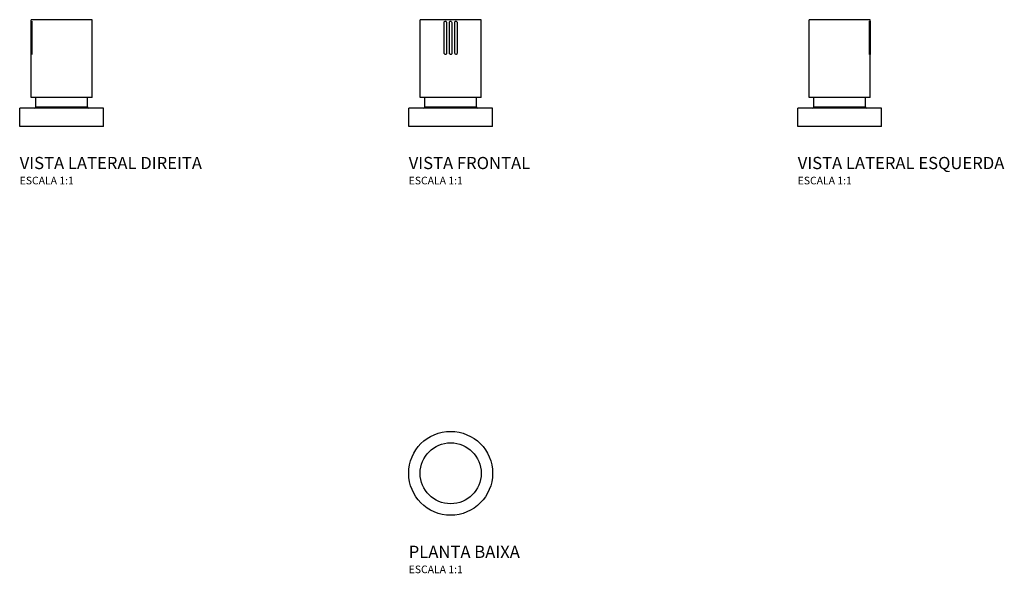
# Model space of a CAD drawing. Units: millimetres. Extents: x -282 to 363, y -66 to 298.
import ezdxf

# ---------------------------------------------------------------- set-up
doc = ezdxf.new("R2010")
doc.units = ezdxf.units.MM
doc.styles.add('Legenda', font='segoeui.ttf', dxfattribs={"height": 8})

# ---------------------------------------------------------------- blocks, each defined once
blk = doc.blocks.new('4900.C101.PQ_P')
for radius in [27.5, 20]:
    blk.add_circle((0, 0), radius)
blk = doc.blocks.new('4900.C101.PQ_V1')
for p, q in [((20, 70), (-20, 70)), ((-20, 19), (-20, 70)), ((-4.21, 47.95), (-4.21, 68.25)), ((-2.73, 68.26), (-2.73, 47.94)), ((-0.75, 47.95), (-0.75, 68.25)), ((0.75, 68.25), (0.75, 47.95)), ((2.73, 47.94), (2.73, 68.26)), ((4.21, 68.25), (4.21, 47.95)), ((20, 19), (20, 70)), ((20, 19), (-20, 19)), ((-17, 12.8), (-17, 19)), ((17, 12.8), (17, 19)), ((27.5, 12), (-27.5, 12)), ((-27.5, 0), (-27.5, 12)), ((-17, 12.8), (17, 12.8)), ((27.5, 0), (27.5, 12)), ((27.5, 0), (-27.5, 0))]:
    blk.add_line(p, q)
for centre, start, end in [((-17.8, 12.8), 270, 0), ((17.8, 12.8), 180, 270)]:
    blk.add_arc(centre, 0.8, start, end)
for points, knots in [([(-4.21, 68.25), (-4.21, 68.46), (-4.12, 68.67), (-3.78, 68.98), (-3.51, 69.04), (-2.96, 68.89), (-2.73, 68.58), (-2.73, 68.26)], [0.2654468, 0.2654468, 0.2654468, 0.2654468, 0.3375288, 0.3375288, 0.4228467, 0.4228467, 0.5330837, 0.5330837, 0.5330837, 0.5330837]), ([(-0.75, 68.25), (-0.75, 68.3), (-0.74, 68.35), (-0.72, 68.47), (-0.69, 68.55), (-0.6, 68.71), (-0.53, 68.79), (-0.34, 68.93), (-0.21, 68.98), (0.09, 69.01), (0.27, 68.97), (0.62, 68.74), (0.75, 68.5), (0.75, 68.25)], [0, 0, 0, 0, 0.0168186, 0.0168186, 0.0437283, 0.0437283, 0.0787109, 0.0787109, 0.1241884, 0.1241884, 0.183309, 0.183309, 0.2669779, 0.2669779, 0.2669779, 0.2669779]), ([(2.73, 68.26), (2.73, 68.31), (2.73, 68.36), (2.76, 68.48), (2.78, 68.56), (2.87, 68.71), (2.94, 68.79), (3.12, 68.93), (3.25, 68.98), (3.55, 69.02), (3.72, 68.98), (4.05, 68.77), (4.17, 68.57), (4.21, 68.32), (4.21, 68.28), (4.21, 68.25)], [0.5331238, 0.5331238, 0.5331238, 0.5331238, 0.5497508, 0.5497508, 0.5763539, 0.5763539, 0.610938, 0.610938, 0.6558974, 0.6558974, 0.7143445, 0.7143445, 0.7888027, 0.7888027, 0.8007774, 0.8007774, 0.8007774, 0.8007774]), ([(-2.73, 47.94), (-2.73, 47.89), (-2.73, 47.84), (-2.75, 47.72), (-2.78, 47.64), (-2.87, 47.49), (-2.94, 47.41), (-3.12, 47.27), (-3.25, 47.22), (-3.55, 47.18), (-3.72, 47.22), (-4.05, 47.43), (-4.17, 47.63), (-4.21, 47.88), (-4.21, 47.91), (-4.21, 47.95)], [0.5330837, 0.5330837, 0.5330837, 0.5330837, 0.5497095, 0.5497095, 0.5763108, 0.5763108, 0.6108924, 0.6108924, 0.6558485, 0.6558485, 0.7142914, 0.7142914, 0.7887448, 0.7887448, 0.8007207, 0.8007207, 0.8007207, 0.8007207]), ([(0.75, 47.95), (0.75, 47.9), (0.75, 47.85), (0.72, 47.72), (0.69, 47.65), (0.6, 47.49), (0.54, 47.41), (0.35, 47.27), (0.22, 47.22), (-0.09, 47.19), (-0.27, 47.23), (-0.62, 47.46), (-0.75, 47.7), (-0.75, 47.95)], [0, 0, 0, 0, 0.0168172, 0.0168172, 0.0437248, 0.0437248, 0.0787046, 0.0787046, 0.1241784, 0.1241784, 0.1832944, 0.1832944, 0.2670787, 0.2670787, 0.2670787, 0.2670787]), ([(4.21, 47.95), (4.21, 47.74), (4.12, 47.53), (3.78, 47.22), (3.51, 47.16), (2.96, 47.31), (2.73, 47.62), (2.73, 47.94)], [0.2654702, 0.2654702, 0.2654702, 0.2654702, 0.3375507, 0.3375507, 0.4228724, 0.4228724, 0.5331238, 0.5331238, 0.5331238, 0.5331238])]:
    blk.add_open_spline(points, degree=3, knots=knots)
blk = doc.blocks.new('4900.C101.PQ_V2')
for p, q in [((20, 70), (-20, 70)), ((-20, 69.1), (-20, 70)), ((-19.98, 47.95), (-19.98, 68.25)), ((-19.98, 68.25), (-19.98, 68.25)), ((-19.98, 68.25), (-19.98, 68.25)), ((-19.98, 68.25), (-19.98, 47.95)), ((-19.98, 47.95), (-19.98, 68.25)), ((-19.73, 47.94), (-19.73, 68.26)), ((-19.73, 68.26), (-19.53, 68.26)), ((-19.53, 68.25), (-19.53, 47.95)), ((20, 19), (20, 70)), ((-20, 19), (-20, 47.1)), ((-19.98, 47.95), (-19.98, 47.95)), ((-19.73, 47.94), (-19.53, 47.94)), ((20, 19), (-20, 19)), ((-17, 12.8), (-17, 19)), ((17, 12.8), (17, 19)), ((27.5, 12), (-27.5, 12)), ((-27.5, 0), (-27.5, 12)), ((-17, 12.8), (17, 12.8)), ((27.5, 0), (27.5, 12)), ((27.5, 0), (-27.5, 0))]:
    blk.add_line(p, q)
for centre, start, end in [((-17.8, 12.8), 270, 0), ((17.8, 12.8), 180, 270)]:
    blk.add_arc(centre, 0.8, start, end)
blk.add_ellipse((-19.88, 47.95), major_axis=(-0.1, 0), ratio=0.000593, start_param=6.283185, end_param=6.343367)
for points, knots in [([(-19.98, 68.25), (-19.98, 68.53), (-19.99, 68.8), (-20, 69.05), (-20, 69.1), (-20, 69.1)], [-0.2669779, -0.2669779, -0.2669779, -0.2669779, -0.183309, -0.183309, -0.1332761, -0.1332761, -0.1332761, -0.1332761]), ([(-19.98, 68.25), (-19.98, 68.29), (-19.98, 68.34), (-19.98, 68.43), (-19.98, 68.47), (-19.98, 68.55), (-19.98, 68.59), (-19.99, 68.67), (-19.99, 68.71), (-19.99, 68.78), (-19.99, 68.82), (-19.99, 68.88), (-19.99, 68.91), (-19.99, 68.96), (-20, 68.98), (-20, 69.02), (-20, 69.04), (-20, 69.07), (-20, 69.08), (-20, 69.09), (-20, 69.09), (-20, 69.09), (-20, 69.09), (-20, 69.1), (-20, 69.1), (-20, 69.1), (-20, 69.1), (-20, 69.1), (-20, 69.1), (-20, 69.1), (-20, 69.1), (-20, 69.1), (-20, 69.1), (-20, 69.1), (-20, 69.1), (-20, 69.1), (-20, 69.1), (-20, 69.1)], [0, 0, 0, 0, 0.0133276, 0.0133276, 0.0266552, 0.0266552, 0.0399828, 0.0399828, 0.0533104, 0.0533104, 0.0666381, 0.0666381, 0.0799657, 0.0799657, 0.0932933, 0.0932933, 0.1066209, 0.1066209, 0.1199485, 0.1199485, 0.1266123, 0.1266123, 0.1299442, 0.1299442, 0.1316102, 0.1316102, 0.1324431, 0.1324431, 0.1328596, 0.1328596, 0.1330679, 0.1330679, 0.1331514, 0.1331514, 0.1332624, 0.1332624, 0.1332761, 0.1332761, 0.1332761, 0.1332761]), ([(-20, 69.09), (-20, 69.09), (-20, 69.09), (-20, 69.09), (-20, 69.08), (-20, 69.06), (-20, 69.04), (-20, 69.01), (-20, 68.99), (-19.99, 68.94), (-19.99, 68.92), (-19.99, 68.86), (-19.99, 68.83), (-19.99, 68.76), (-19.99, 68.72), (-19.99, 68.65), (-19.98, 68.61), (-19.98, 68.52), (-19.98, 68.48), (-19.98, 68.38), (-19.98, 68.31), (-19.98, 68.25)], [0.1354625, 0.1354625, 0.1354625, 0.1354625, 0.1365658, 0.1365658, 0.1544306, 0.1544306, 0.1677796, 0.1677796, 0.1811286, 0.1811286, 0.1944776, 0.1944776, 0.2078266, 0.2078266, 0.2211756, 0.2211756, 0.2345246, 0.2345246, 0.2478736, 0.2478736, 0.2669779, 0.2669779, 0.2669779, 0.2669779]), ([(-19.73, 68.26), (-19.73, 68.31), (-19.73, 68.36), (-19.72, 68.48), (-19.72, 68.56), (-19.7, 68.71), (-19.69, 68.79), (-19.66, 68.92), (-19.64, 68.97), (-19.62, 68.99)], [0.5331238, 0.5331238, 0.5331238, 0.5331238, 0.5497508, 0.5497508, 0.5763539, 0.5763539, 0.610938, 0.610938, 0.6498472, 0.6498472, 0.6498472, 0.6498472]), ([(-19.64, 69.02), (-19.64, 69.02), (-19.64, 69.02), (-19.64, 69.01), (-19.63, 69.01), (-19.62, 68.98), (-19.61, 68.95), (-19.59, 68.87), (-19.57, 68.82), (-19.56, 68.73), (-19.55, 68.69), (-19.55, 68.62), (-19.54, 68.58), (-19.54, 68.51), (-19.53, 68.47), (-19.53, 68.37), (-19.53, 68.31), (-19.53, 68.25)], [0.6840759, 0.6840759, 0.6840759, 0.6840759, 0.6866722, 0.6866722, 0.7000852, 0.7000852, 0.7197149, 0.7197149, 0.7439599, 0.7439599, 0.7568211, 0.7568211, 0.7697341, 0.7697341, 0.7826222, 0.7826222, 0.8007322, 0.8007322, 0.8007322, 0.8007322]), ([(-20, 47.1), (-20, 47.1), (-20, 47.1), (-20, 47.12), (-20, 47.18), (-19.99, 47.34), (-19.99, 47.43), (-19.98, 47.61), (-19.98, 47.69), (-19.98, 47.84), (-19.98, 47.89), (-19.98, 47.95)], [-0.1337503, -0.1337503, -0.1337503, -0.1337503, -0.1241784, -0.1241784, -0.0787046, -0.0787046, -0.0437248, -0.0437248, -0.0168172, -0.0168172, -0.0000059, -0.0000059, -0.0000059, -0.0000059]), ([(-19.98, 47.95), (-19.98, 47.91), (-19.98, 47.86), (-19.98, 47.77), (-19.98, 47.73), (-19.98, 47.65), (-19.98, 47.61), (-19.99, 47.53), (-19.99, 47.49), (-19.99, 47.42), (-19.99, 47.38), (-19.99, 47.32), (-19.99, 47.29), (-19.99, 47.24), (-20, 47.22), (-20, 47.18), (-20, 47.16), (-20, 47.13), (-20, 47.12), (-20, 47.11), (-20, 47.11), (-20, 47.11), (-20, 47.11), (-20, 47.1), (-20, 47.1), (-20, 47.1)], [0.0000057, 0.0000057, 0.0000057, 0.0000057, 0.013359, 0.013359, 0.0267123, 0.0267123, 0.0400656, 0.0400656, 0.0534188, 0.0534188, 0.0667721, 0.0667721, 0.0801254, 0.0801254, 0.0934787, 0.0934787, 0.106832, 0.106832, 0.1201853, 0.1201853, 0.1268619, 0.1268619, 0.1302002, 0.1302002, 0.1315639, 0.1315639, 0.1315639, 0.1315639]), ([(-20, 47.1), (-20, 47.1), (-20, 47.1), (-20, 47.1), (-20, 47.1), (-20, 47.1), (-20, 47.1), (-20, 47.1), (-20, 47.1), (-20, 47.1), (-20, 47.1), (-20, 47.11), (-20, 47.11), (-20, 47.13), (-20, 47.14), (-20, 47.17), (-20, 47.18), (-20, 47.23), (-19.99, 47.25), (-19.99, 47.3), (-19.99, 47.33), (-19.99, 47.4), (-19.99, 47.43), (-19.99, 47.5), (-19.99, 47.54), (-19.98, 47.62), (-19.98, 47.66), (-19.98, 47.78), (-19.98, 47.87), (-19.98, 47.95)], [0.1337503, 0.1337503, 0.1337503, 0.1337503, 0.1338356, 0.1338356, 0.1339311, 0.1339311, 0.1340761, 0.1340761, 0.134382, 0.134382, 0.1355079, 0.1355079, 0.1488407, 0.1488407, 0.1621735, 0.1621735, 0.1755064, 0.1755064, 0.1888392, 0.1888392, 0.202172, 0.202172, 0.2155049, 0.2155049, 0.2288377, 0.2288377, 0.2421705, 0.2421705, 0.2670787, 0.2670787, 0.2670787, 0.2670787]), ([(-19.62, 47.21), (-19.63, 47.22), (-19.63, 47.22), (-19.69, 47.31), (-19.73, 47.62), (-19.73, 47.94)], [0.416399, 0.416399, 0.416399, 0.416399, 0.4228724, 0.4228724, 0.5331238, 0.5331238, 0.5331238, 0.5331238]), ([(-19.53, 47.95), (-19.53, 47.91), (-19.53, 47.87), (-19.53, 47.78), (-19.53, 47.74), (-19.54, 47.66), (-19.54, 47.63), (-19.55, 47.55), (-19.55, 47.52), (-19.56, 47.45), (-19.57, 47.42), (-19.58, 47.36), (-19.59, 47.33), (-19.6, 47.28), (-19.6, 47.26), (-19.62, 47.23), (-19.62, 47.22), (-19.63, 47.2), (-19.63, 47.19), (-19.64, 47.18), (-19.64, 47.18), (-19.64, 47.18)], [0.2655154, 0.2655154, 0.2655154, 0.2655154, 0.2783345, 0.2783345, 0.2911665, 0.2911665, 0.3040363, 0.3040363, 0.3169444, 0.3169444, 0.3298415, 0.3298415, 0.3425985, 0.3425985, 0.3549412, 0.3549412, 0.366369, 0.366369, 0.376145, 0.376145, 0.3821718, 0.3821718, 0.3821718, 0.3821718]), ([(-19.64, 47.18), (-19.64, 47.18), (-19.64, 47.18), (-19.64, 47.18), (-19.64, 47.18), (-19.64, 47.18)], [0.684025563, 0.684025563, 0.684025563, 0.684025563, 0.686614408, 0.686614408, 0.687871937, 0.687871937, 0.687871937, 0.687871937])]:
    blk.add_open_spline(points, degree=3, knots=knots)
blk = doc.blocks.new('4900.C101.PQ_V3')
for p, q in [((20, 70), (-20, 70)), ((-20, 19), (-20, 70)), ((19.73, 68.26), (19.53, 68.26)), ((19.53, 47.95), (19.53, 68.25)), ((19.73, 68.26), (19.73, 47.94)), ((19.98, 68.25), (19.98, 47.95)), ((19.98, 68.25), (19.98, 68.25)), ((19.98, 47.95), (19.98, 68.25)), ((20, 69.1), (20, 70)), ((19.73, 47.94), (19.53, 47.94)), ((20, 19), (20, 47.1)), ((20, 19), (-20, 19)), ((-17, 12.8), (-17, 19)), ((17, 12.8), (17, 19)), ((27.5, 12), (-27.5, 12)), ((-27.5, 0), (-27.5, 12)), ((-17, 12.8), (17, 12.8)), ((27.5, 0), (27.5, 12)), ((27.5, 0), (-27.5, 0))]:
    blk.add_line(p, q)
for centre, start, end in [((-17.8, 12.8), 270, 0), ((17.8, 12.8), 180, 270)]:
    blk.add_arc(centre, 0.8, start, end)
blk.add_ellipse((19.88, 47.95), major_axis=(0.1, 0), ratio=0.000593, start_param=0, end_param=0.042607)
for points, knots in [([(19.53, 68.25), (19.53, 68.29), (19.53, 68.33), (19.53, 68.41), (19.53, 68.46), (19.54, 68.53), (19.54, 68.57), (19.55, 68.65), (19.55, 68.68), (19.56, 68.75), (19.57, 68.78), (19.58, 68.84), (19.59, 68.87), (19.6, 68.92), (19.6, 68.94), (19.62, 68.97), (19.62, 68.98), (19.63, 69), (19.63, 69.01), (19.64, 69.02), (19.64, 69.02), (19.64, 69.02)], [0.2654922, 0.2654922, 0.2654922, 0.2654922, 0.2783103, 0.2783103, 0.2911415, 0.2911415, 0.3040104, 0.3040104, 0.3169176, 0.3169176, 0.3298137, 0.3298137, 0.3425698, 0.3425698, 0.3549116, 0.3549116, 0.3663388, 0.3663388, 0.3761143, 0.3761143, 0.3821419, 0.3821419, 0.3821419, 0.3821419]), ([(19.62, 68.99), (19.63, 68.98), (19.63, 68.98), (19.69, 68.89), (19.73, 68.58), (19.73, 68.26)], [0.4163739, 0.4163739, 0.4163739, 0.4163739, 0.4228467, 0.4228467, 0.5330837, 0.5330837, 0.5330837, 0.5330837]), ([(20, 69.1), (20, 69.1), (20, 69.1), (20, 69.08), (20, 69.02), (19.99, 68.86), (19.99, 68.77), (19.98, 68.59), (19.98, 68.5), (19.98, 68.36), (19.98, 68.31), (19.98, 68.25)], [-0.1332761, -0.1332761, -0.1332761, -0.1332761, -0.1241884, -0.1241884, -0.0787109, -0.0787109, -0.0437283, -0.0437283, -0.0168186, -0.0168186, 0, 0, 0, 0]), ([(19.98, 68.25), (19.98, 68.29), (19.98, 68.34), (19.98, 68.43), (19.98, 68.47), (19.98, 68.55), (19.98, 68.59), (19.99, 68.67), (19.99, 68.71), (19.99, 68.78), (19.99, 68.82), (19.99, 68.88), (19.99, 68.91), (19.99, 68.96), (20, 68.98), (20, 69.02), (20, 69.04), (20, 69.07), (20, 69.08), (20, 69.09), (20, 69.09), (20, 69.09), (20, 69.09), (20, 69.1), (20, 69.1), (20, 69.1), (20, 69.1), (20, 69.1), (20, 69.1), (20, 69.1), (20, 69.1), (20, 69.1), (20, 69.1), (20, 69.1), (20, 69.1), (20, 69.1), (20, 69.1), (20, 69.1)], [0, 0, 0, 0, 0.0133276, 0.0133276, 0.0266552, 0.0266552, 0.0399828, 0.0399828, 0.0533104, 0.0533104, 0.0666381, 0.0666381, 0.0799657, 0.0799657, 0.0932933, 0.0932933, 0.1066209, 0.1066209, 0.1199485, 0.1199485, 0.1266123, 0.1266123, 0.1299442, 0.1299442, 0.1316102, 0.1316102, 0.1324431, 0.1324431, 0.1328596, 0.1328596, 0.1330679, 0.1330679, 0.1331514, 0.1331514, 0.1332624, 0.1332624, 0.1332761, 0.1332761, 0.1332761, 0.1332761]), ([(19.64, 47.18), (19.64, 47.18), (19.64, 47.18), (19.64, 47.19), (19.63, 47.19), (19.62, 47.22), (19.61, 47.25), (19.59, 47.33), (19.57, 47.38), (19.56, 47.47), (19.55, 47.51), (19.55, 47.58), (19.54, 47.62), (19.54, 47.69), (19.53, 47.73), (19.53, 47.83), (19.53, 47.89), (19.53, 47.95)], [0.6840256, 0.6840256, 0.6840256, 0.6840256, 0.6866144, 0.6866144, 0.7000221, 0.7000221, 0.7196459, 0.7196459, 0.743887, 0.743887, 0.7567472, 0.7567472, 0.7696592, 0.7696592, 0.7825465, 0.7825465, 0.8006753, 0.8006753, 0.8006753, 0.8006753]), ([(19.73, 47.94), (19.73, 47.89), (19.73, 47.84), (19.72, 47.72), (19.72, 47.64), (19.7, 47.49), (19.69, 47.41), (19.66, 47.28), (19.64, 47.23), (19.62, 47.21)], [0.5330837, 0.5330837, 0.5330837, 0.5330837, 0.5497095, 0.5497095, 0.5763108, 0.5763108, 0.6108924, 0.6108924, 0.6497922, 0.6497922, 0.6497922, 0.6497922]), ([(19.98, 47.95), (19.98, 47.67), (19.99, 47.4), (20, 47.15), (20, 47.1), (20, 47.1)], [-0.2670787, -0.2670787, -0.2670787, -0.2670787, -0.1832944, -0.1832944, -0.1337503, -0.1337503, -0.1337503, -0.1337503]), ([(20, 47.1), (20, 47.1), (20, 47.1), (20, 47.1), (20, 47.1), (20, 47.1), (20, 47.1), (20, 47.1), (20, 47.1), (20, 47.1), (20, 47.1), (20, 47.11), (20, 47.11), (20, 47.13), (20, 47.14), (20, 47.17), (20, 47.18), (20, 47.23), (19.99, 47.25), (19.99, 47.3), (19.99, 47.33), (19.99, 47.4), (19.99, 47.43), (19.99, 47.5), (19.99, 47.54), (19.98, 47.62), (19.98, 47.66), (19.98, 47.78), (19.98, 47.87), (19.98, 47.95)], [0.1337503, 0.1337503, 0.1337503, 0.1337503, 0.1338356, 0.1338356, 0.1339311, 0.1339311, 0.1340761, 0.1340761, 0.134382, 0.134382, 0.1355079, 0.1355079, 0.1488407, 0.1488407, 0.1621735, 0.1621735, 0.1755064, 0.1755064, 0.1888392, 0.1888392, 0.202172, 0.202172, 0.2155049, 0.2155049, 0.2288377, 0.2288377, 0.2421705, 0.2421705, 0.2670787, 0.2670787, 0.2670787, 0.2670787])]:
    blk.add_open_spline(points, degree=3, knots=knots)

msp = doc.modelspace()

# ---------------------------------------------------------------- block references
for name, p in [('4900.C101.PQ_V2', (-255, 227.5)), ('4900.C101.PQ_V1', (0, 227.5)), ('4900.C101.PQ_V3', (255, 227.5)), ('4900.C101.PQ_P', (0, 0))]:
    msp.add_blockref(name, p)

# ---------------------------------------------------------------- texts
at = {"style": 'Legenda'}
for s, height, p in [('VISTA LATERAL DIREITA', 8, (-282.5, 199.5)), ('VISTA FRONTAL', 8, (-27.5, 199.5)), ('VISTA LATERAL ESQUERDA', 8, (227.5, 199.5)), ('ESCALA 1:1', 5, (-282.5, 189.5)), ('ESCALA 1:1', 5, (-27.5, 189.5)), ('ESCALA 1:1', 5, (227.5, 189.5)), ('PLANTA BAIXA', 8, (-27.5, -55.5)), ('ESCALA 1:1', 5, (-27.5, -65.5))]:
    msp.add_text(s, height=height, dxfattribs=at).set_placement(p)

doc.saveas('drawing.dxf')
